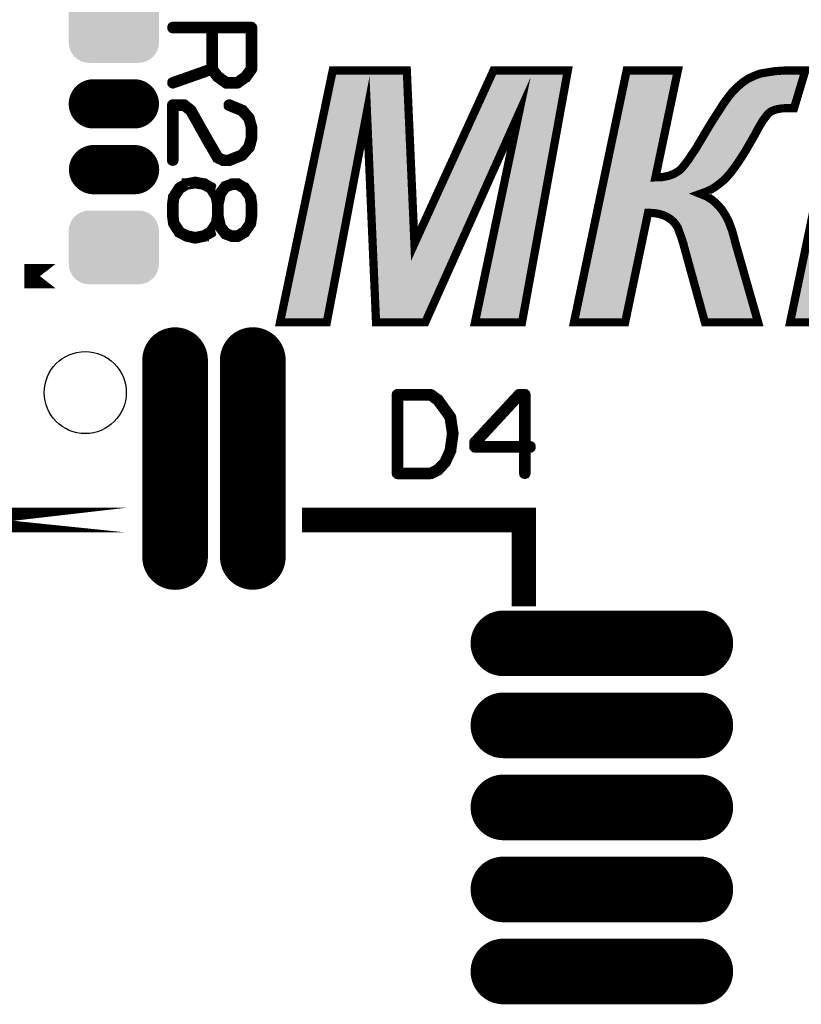
# Model space of a CAD drawing. Extents: x 0 to 131, y 0 to 75.
# Drawn here: x 28 to 38, y 28 to 40 of the extents above; entities that cross this region are included whole.
import ezdxf

# ---------------------------------------------------------------- set-up
doc = ezdxf.new("R2010")
doc.units = 0
doc.layers.get('0').update_dxf_attribs({"linetype": 'CONTINUOUS'})
doc.layers.add('SILKSCREENTOP_G', color=6, linetype='CONTINUOUS')
doc.layers.add('SOLDERMASKTOP_G', color=1, linetype='CONTINUOUS')

# ---------------------------------------------------------------- blocks, each defined once
blk = doc.blocks.new('ROUND_6')
blk.add_circle((0, 0), 0.5)
blk = doc.blocks.new('OBLONG_11')
at = {"const_width": 0.8001}
blk.add_lwpolyline([(1.199896, 0), (-1.199896, 0)], dxfattribs=at)
at = {"const_width": 0.40005}
for points in [[(-1.39992, 0, 1), (-0.999872, 0, 1)], [(0.999872, 0, 1), (1.39992, 0, 1)]]:
    blk.add_lwpolyline(points, format="xyb", close=True, dxfattribs=at)
blk = doc.blocks.new('OBLONG_10')
at = {"const_width": 0.8001}
blk.add_lwpolyline([(0, 1.199896), (0, -1.199896)], dxfattribs=at)
at = {"const_width": 0.40005}
for points in [[(-0.200024, 1.199896, 1), (0.200024, 1.199896, 1)], [(-0.200024, -1.199896, 1), (0.200024, -1.199896, 1)]]:
    blk.add_lwpolyline(points, format="xyb", close=True, dxfattribs=at)
blk = doc.blocks.new('OBLONG_25')
at = {"const_width": 0.599948}
blk.add_lwpolyline([(0.250062, 0), (-0.250062, 0)], dxfattribs=at)
at = {"const_width": 0.299974}
for points in [[(-0.400048, 0, 1), (-0.100076, 0, 1)], [(0.100076, 0, 1), (0.400048, 0, 1)]]:
    blk.add_lwpolyline(points, format="xyb", close=True, dxfattribs=at)
blk = doc.blocks.new('CUSTOM_37')
for points in [[(-0.507916, 0.338882), (-0.476834, 0.376756), (0.507916, 0.338882), (0.476834, 0.376756)], [(-0.476834, 0.376756), (-0.43896, 0.407838), (0.476834, 0.376756), (0.43896, 0.407838)], [(-0.43896, 0.407838), (-0.395748, 0.430934), (0.43896, 0.407838), (0.395748, 0.430934)], [(-0.395748, 0.430934), (-0.348862, 0.445158), (0.395748, 0.430934), (0.348862, 0.445158)], [(-0.348862, 0.445158), (-0.300102, 0.44996), (0.348862, 0.445158), (0.300102, 0.44996)], [(-0.3001, 0.44996), (-0.3001, 0.449962), (0.3001, 0.44996), (0.3001, 0.449962)], [(-0.550038, 0.200024), (-0.545236, 0.248784), (0.550038, 0.200024), (0.545236, 0.248784)], [(-0.545236, 0.248784), (-0.531012, 0.29567), (0.545236, 0.248784), (0.531012, 0.29567)], [(-0.531012, 0.29567), (-0.507916, 0.338882), (0.531012, 0.29567), (0.507916, 0.338882)], [(-0.550036, 0.199024), (-0.550038, 0.200024), (0.550036, 0.199024), (0.550038, 0.200024)], [(-0.550036, -0.199024), (-0.550036, 0.199024), (0.550036, -0.199024), (0.550036, 0.199024)], [(-0.550038, -0.200024), (-0.550036, -0.199024), (0.550038, -0.200024), (0.550036, -0.199024)], [(-0.545236, -0.248784), (-0.550038, -0.200024), (0.545236, -0.248784), (0.550038, -0.200024)], [(-0.531012, -0.29567), (-0.545236, -0.248784), (0.531012, -0.29567), (0.545236, -0.248784)], [(-0.507916, -0.338882), (-0.531012, -0.29567), (0.507916, -0.338882), (0.531012, -0.29567)], [(-0.476834, -0.376756), (-0.507916, -0.338882), (0.476834, -0.376756), (0.507916, -0.338882)], [(-0.43896, -0.407838), (-0.476834, -0.376756), (0.43896, -0.407838), (0.476834, -0.376756)], [(-0.395748, -0.430934), (-0.43896, -0.407838), (0.395748, -0.430934), (0.43896, -0.407838)], [(-0.348862, -0.445158), (-0.395748, -0.430934), (0.348862, -0.445158), (0.395748, -0.430934)], [(-0.300102, -0.44996), (-0.348862, -0.445158), (0.300102, -0.44996), (0.348862, -0.445158)], [(-0.3001, -0.449962), (-0.3001, -0.44996), (0.3001, -0.449962), (0.3001, -0.44996)]]:
    blk.add_solid(points)

msp = doc.modelspace()

# ---------------------------------------------------------------- linework, layer by layer
at = {"layer": 'SILKSCREENTOP_G'}
for points, const_width in [([(30.76951, 39.462456), (30.77149, 39.465454), (30.772506, 39.466444), (30.773496, 39.466444), (30.842508, 39.56144), (30.84449, 39.566468), (30.845506, 39.56944), (30.846522, 39.57447), (30.846522, 40.079448), (30.84449, 40.087448), (30.839538, 40.092452), (30.834508, 40.097456), (30.826506, 40.099438), (29.866488, 40.099438), (29.858488, 40.097456), (29.853508, 40.093442), (29.850512, 40.086458), (29.849496, 40.079448), (29.850512, 40.071446), (29.853508, 40.064462), (29.858488, 40.060448), (29.866488, 40.058468), (30.326508, 40.058468), (30.326508, 39.58844), (29.860494, 39.424484), (29.853508, 39.420444), (29.849496, 39.41346), (29.849496, 39.405458), (29.850512, 39.398448), (29.854524, 39.39248), (29.859504, 39.38745), (29.865498, 39.385444), (29.873498, 39.38646), (30.337506, 39.549452), (30.3975, 39.46746), (30.400498, 39.464438), (30.406492, 39.46144), (30.505528, 39.38844), (30.507508, 39.38844), (30.508498, 39.38745), (30.510506, 39.38646), (30.512512, 39.38646), (30.514494, 39.385444), (30.518506, 39.385444), (30.655514, 39.385444), (30.659502, 39.38646), (30.661508, 39.38646), (30.663516, 39.38745), (30.664532, 39.38844), (30.666512, 39.38844), (30.76951, 39.462456)], 0.100076), ([(30.8055, 40.058468), (30.8055, 39.579448), (30.742508, 39.49446), (30.648528, 39.425448), (30.525492, 39.425448), (30.427498, 39.496442), (30.366488, 39.579448), (30.366488, 40.058468), (30.8055, 40.058468)], 0.100076), ([(32.943978, 36.485982), (32.34398, 36.485982), (32.23298, 39.050976), (31.74398, 36.485982), (31.173978, 36.485982), (31.815964, 39.554962), (32.71901, 39.554962), (32.811974, 37.445976), (33.774964, 39.554962), (34.680982, 39.554962), (34.122996, 36.485982), (33.549972, 36.485982), (34.084006, 39.02997), (32.943978, 36.485982)], 0.100076), ([(35.397974, 39.554962), (36.021976, 39.554962), (35.748976, 38.252984), (35.832974, 38.255982), (35.90798, 38.270968), (35.97397, 38.29497), (36.027996, 38.327964), (36.05497, 38.34897), (36.084968, 38.381966), (36.117988, 38.423976), (36.15398, 38.471984), (36.192968, 38.531978), (36.237976, 38.597968), (36.283012, 38.672974), (36.333964, 38.759968), (36.387964, 38.849986), (36.438968, 38.934008), (36.486972, 39.008964), (36.531982, 39.077976), (36.57097, 39.140968), (36.609986, 39.194994), (36.645976, 39.243), (36.675974, 39.281988), (36.738966, 39.347978), (36.80498, 39.404976), (36.873968, 39.452982), (36.949, 39.489), (36.987988, 39.503984), (37.032972, 39.518972), (37.084, 39.527988), (37.137976, 39.537004), (37.19797, 39.545972), (37.263984, 39.551992), (37.33297, 39.554962), (37.575998, 39.554962), (37.437974, 39.095984), (37.335968, 39.095984), (37.281992, 39.092962), (37.233988, 39.083996), (37.191976, 39.071982), (37.15898, 39.05697), (37.140972, 39.045008), (37.125986, 39.02997), (37.108004, 39.011988), (37.092966, 38.990982), (37.074984, 38.966978), (37.053978, 38.939978), (37.035994, 38.906984), (37.014962, 38.873964), (36.954968, 38.762966), (36.89797, 38.664008), (36.84397, 38.570966), (36.792966, 38.489966), (36.744986, 38.418008), (36.699978, 38.354966), (36.657966, 38.300964), (36.618976, 38.255982), (36.579962, 38.216968), (36.540974, 38.183972), (36.501984, 38.153976), (36.46297, 38.126974), (36.420984, 38.102972), (36.378972, 38.081966), (36.336986, 38.06698), (36.294974, 38.051994), (36.370006, 38.021972), (36.438968, 37.979984), (36.498988, 37.92601), (36.555984, 37.862968), (36.603966, 37.787986), (36.645976, 37.703964), (36.681968, 37.608002), (36.711966, 37.499976), (36.72398, 37.45197), (36.999976, 36.485982), (36.351972, 36.485982), (36.090988, 37.434012), (36.090988, 37.442978), (36.084968, 37.454968), (36.078972, 37.473), (36.072978, 37.493982), (36.063986, 37.521008), (36.051998, 37.553976), (36.037012, 37.592966), (36.021976, 37.637974), (35.994976, 37.680012), (35.965004, 37.715978), (35.928986, 37.745974), (35.886974, 37.772976), (35.838968, 37.79398), (35.784968, 37.808966), (35.724972, 37.817984), (35.658984, 37.82098), (35.379964, 36.485982), (34.755964, 36.485982), (35.397974, 39.554962)], 0.100076), ([(38.031978, 39.554962), (38.619964, 39.554962), (38.223978, 37.652986), (39.876984, 39.554962), (40.461972, 39.554962), (39.831976, 36.485982), (39.23797, 36.485982), (39.640002, 38.408992), (37.974982, 36.485982), (37.389968, 36.485982), (38.031978, 39.554962)], 0.100076), ([(30.561534, 39.153464), (30.553532, 39.15448), (30.546498, 39.151458), (30.540502, 39.14648), (30.536516, 39.14046), (30.5355, 39.13345), (30.5355, 39.125448), (30.538496, 39.118438), (30.544516, 39.114476), (30.699506, 39.051484), (30.7785, 38.964438), (30.8055, 38.864438), (30.8055, 38.734442), (30.776494, 38.629464), (30.699506, 38.541452), (30.546498, 38.480442), (30.488508, 38.480442), (30.429504, 38.508458), (30.29651, 38.737438), (30.295494, 38.739444), (30.103496, 39.07945), (30.102506, 39.082472), (30.098492, 39.08646), (30.0165, 39.150442), (30.014494, 39.152448), (30.012512, 39.153464), (30.00949, 39.15448), (30.003496, 39.15448), (29.866488, 39.15448), (29.859504, 39.152448), (29.853508, 39.147446), (29.848506, 39.142442), (29.846524, 39.13444), (29.846524, 38.460452), (29.848506, 38.45245), (29.852492, 38.447472), (29.859504, 38.44445), (29.866488, 38.443458), (29.87449, 38.44445), (29.8815, 38.447472), (29.885512, 38.45245), (29.887494, 38.460452), (29.887494, 39.11346), (29.996512, 39.11346), (30.070502, 39.056436), (30.260494, 38.719456), (30.260494, 38.717474), (30.39651, 38.484454), (30.39651, 38.483438), (30.399508, 38.47846), (30.404512, 38.476454), (30.473524, 38.443458), (30.474488, 38.443458), (30.476494, 38.441452), (30.478502, 38.441452), (30.479492, 38.441452), (30.481524, 38.440488), (30.483506, 38.440488), (30.552516, 38.440488), (30.554498, 38.440488), (30.557496, 38.441452), (30.560518, 38.441452), (30.720488, 38.50645), (30.72351, 38.508458), (30.727524, 38.51148), (30.810504, 38.606476), (30.815534, 38.610438), (30.81749, 38.614476), (30.846522, 38.72446), (30.846522, 38.731444), (30.846522, 38.864438), (30.845506, 38.868476), (30.8435, 38.871448), (30.815534, 38.979476), (30.811496, 38.987476), (30.728488, 39.083438), (30.726508, 39.085444), (30.721504, 39.08745), (30.561534, 39.153464)], 0.100076), ([(30.79651, 38.002464), (30.800498, 37.99845), (30.8055, 37.99548), (30.811496, 37.99548), (30.818506, 37.99746), (30.82549, 38.001448), (30.829504, 38.005462), (30.832502, 38.01148), (30.833492, 38.01745), (30.833492, 38.018466), (30.832502, 38.021438), (30.83052, 38.02446), (30.760492, 38.131446), (30.756504, 38.137464), (30.755488, 38.13848), (30.753508, 38.13848), (30.668494, 38.187452), (30.663516, 38.189458), (30.6625, 38.19045), (30.658512, 38.19045), (30.588508, 38.19045), (30.583504, 38.19045), (30.581498, 38.189458), (30.581498, 38.188442), (30.502504, 38.158446), (30.499508, 38.157454), (30.49651, 38.155448), (30.495494, 38.153468), (30.493488, 38.15146), (30.428488, 38.068454), (30.428488, 38.067438), (30.427498, 38.066472), (30.425516, 38.06444), (30.424502, 38.062458), (30.424502, 38.058472), (30.4165, 38.028448), (30.354524, 38.131446), (30.349494, 38.137464), (30.348504, 38.13848), (30.346524, 38.13848), (30.26151, 38.188442), (30.258512, 38.19045), (30.253508, 38.19045), (30.145508, 38.21044), (30.14251, 38.21044), (30.139512, 38.211456), (30.13649, 38.21044), (30.02953, 38.19045), (30.025492, 38.19045), (30.023512, 38.19045), (30.023512, 38.188442), (29.938498, 38.13848), (29.932504, 38.134442), (29.930496, 38.131446), (29.862526, 38.02446), (29.859504, 38.020448), (29.859504, 38.01745), (29.846524, 37.924486), (29.846524, 37.922454), (29.846524, 37.91844), (29.846524, 37.784456), (29.846524, 37.78245), (29.859504, 37.688444), (29.860494, 37.684456), (29.862526, 37.679452), (29.930496, 37.574474), (29.93352, 37.57046), (29.938498, 37.569444), (29.939488, 37.568454), (30.023512, 37.522454), (30.025492, 37.522454), (30.026508, 37.521438), (30.02953, 37.519484), (30.13649, 37.49548), (30.141494, 37.49548), (30.145508, 37.49548), (30.252492, 37.518468), (30.253508, 37.519484), (30.25549, 37.519484), (30.256506, 37.520448), (30.258512, 37.521438), (30.258512, 37.522454), (30.259528, 37.522454), (30.34251, 37.568454), (30.347488, 37.571452), (30.351502, 37.574474), (30.4165, 37.67544), (30.424502, 37.645468), (30.425516, 37.642444), (30.428488, 37.638482), (30.493488, 37.554458), (30.495494, 37.552452), (30.497526, 37.549456), (30.498492, 37.54844), (30.501488, 37.547448), (30.579492, 37.517452), (30.581498, 37.51646), (30.583504, 37.515444), (30.588508, 37.515444), (30.658512, 37.515444), (30.660492, 37.515444), (30.663516, 37.51646), (30.668494, 37.518468), (30.753508, 37.569444), (30.756504, 37.572442), (30.760492, 37.578462), (30.829504, 37.678488), (30.831536, 37.681458), (30.833492, 37.688444), (30.846522, 37.78245), (30.846522, 37.784456), (30.846522, 37.787452), (30.846522, 37.91844), (30.846522, 37.920448), (30.846522, 37.924486), (30.833492, 38.01745), (30.833492, 38.018466), (30.83052, 38.02446), (30.82549, 38.028448), (30.81749, 38.030454), (30.810504, 38.030454), (30.80451, 38.028448), (30.798516, 38.025452), (30.794502, 38.019482), (30.793512, 38.01148), (30.793512, 38.007442), (30.79651, 38.002464)], 0.100076), ([(30.395494, 37.91745), (30.395494, 37.915468), (30.395494, 37.788468), (30.395494, 37.787452), (30.381498, 37.69746), (30.3165, 37.599442), (30.24251, 37.558472), (30.14053, 37.53744), (30.037532, 37.559438), (29.963492, 37.599442), (29.897502, 37.698452), (29.887494, 37.787452), (29.887494, 37.788468), (29.887494, 37.915468), (29.887494, 37.91745), (29.897502, 38.007442), (29.963492, 38.10546), (30.040504, 38.15146), (30.14053, 38.168452), (30.240504, 38.15146), (30.321504, 38.10546), (30.381498, 38.007442), (30.395494, 37.91745)], 0.100076), ([(30.8055, 37.91745), (30.8055, 37.787452), (30.794502, 37.695454), (30.729504, 37.604446), (30.6515, 37.55545), (30.592522, 37.55545), (30.522494, 37.584456), (30.464506, 37.658446), (30.4355, 37.788468), (30.4355, 37.915468), (30.464506, 38.047448), (30.522494, 38.12248), (30.591506, 38.148438), (30.6515, 38.148438), (30.728488, 38.10546), (30.794502, 38.007442), (30.8055, 37.91745)], 0.100076), ([(28.44038, 37.048618), (28.056866, 37.048618), (28.44038, 37.048618)], 0.299974), ([(33.270978, 35.332974), (33.269986, 35.334982), (33.26897, 35.336988), (33.266964, 35.339986), (33.266964, 35.340976), (33.203972, 35.42797), (33.20199, 35.430968), (33.114996, 35.550984), (33.112964, 35.552964), (33.110982, 35.55398), (33.110982, 35.555986), (33.021982, 35.61997), (33.016978, 35.621976), (33.01398, 35.622992), (33.010984, 35.624008), (32.604964, 35.624008), (32.59798, 35.621976), (32.59201, 35.616972), (32.58698, 35.611968), (32.584974, 35.603968), (32.584974, 34.643974), (32.58698, 34.635974), (32.59201, 34.630996), (32.59798, 34.625966), (32.604964, 34.62401), (33.010984, 34.62401), (33.017968, 34.624976), (33.104964, 34.666986), (33.110982, 34.671), (33.111974, 34.672982), (33.200976, 34.767012), (33.203008, 34.768968), (33.204962, 34.773996), (33.26897, 34.909964), (33.269986, 34.91197), (33.270978, 34.913976), (33.270978, 34.914968), (33.299984, 35.12698), (33.299984, 35.132976), (33.270978, 35.332974)], 0.100076), ([(33.529982, 34.967976), (33.530972, 34.959976), (33.536966, 34.953982), (33.54197, 34.949004), (33.549972, 34.946972), (34.136964, 34.946972), (34.136964, 34.643974), (34.138996, 34.636964), (34.142984, 34.630996), (34.14997, 34.627972), (34.15698, 34.626982), (34.163966, 34.627972), (34.171, 34.630996), (34.174964, 34.636964), (34.17697, 34.643974), (34.17697, 34.946972), (34.223986, 34.946972), (34.231986, 34.949004), (34.236964, 34.952966), (34.239962, 34.959976), (34.240978, 34.966986), (34.239962, 34.974988), (34.236964, 34.981972), (34.231986, 34.985986), (34.223986, 34.987992), (34.17697, 34.987992), (34.17697, 35.603968), (34.174964, 35.611968), (34.169984, 35.616972), (34.164982, 35.621976), (34.15698, 35.624008), (34.089976, 35.624008), (34.085988, 35.622992), (34.080984, 35.620986), (34.07697, 35.61997), (34.073972, 35.616972), (33.534986, 35.035998), (33.531962, 35.031984), (33.530972, 35.027996), (33.529982, 35.021012), (33.529982, 34.967976)], 0.100076), ([(33.169988, 35.406964), (33.228966, 35.320986), (33.257998, 35.129978), (33.228966, 34.923984), (33.168972, 34.790964), (33.085964, 34.70397), (33.004964, 34.66498), (32.62597, 34.66498), (32.62597, 35.582988), (33.002982, 35.582988), (33.082992, 35.523982), (33.16798, 35.40798), (33.169988, 35.406964)], 0.100076), ([(33.570976, 35.011996), (34.097976, 35.581972), (34.136964, 35.581972), (34.136964, 34.987992), (33.570976, 34.987992), (33.570976, 35.011996)], 0.100076), ([(29.294964, 34.074988), (26.544982, 34.074988), (26.544982, 33.173416), (26.544982, 34.074988), (29.294964, 34.074988)], 0.299974), ([(34.144992, 33.173188), (34.144966, 33.173188), (34.144966, 34.074988), (31.442304, 34.074988), (34.144966, 34.074988), (34.144992, 34.074988), (34.144992, 33.173188)], 0.299974)]:
    msp.add_lwpolyline(points, dxfattribs=dict(at, const_width=const_width))
for points in [[(31.772098, 39.100818), (31.85663, 39.504922), (32.688946, 39.100818), (32.671132, 39.504922)], [(31.85663, 39.504922), (31.856632, 39.504924), (32.671132, 39.504922), (31.856632, 39.504924)], [(33.612744, 39.079226), (33.807122, 39.504922), (34.54364, 39.079226), (34.62104, 39.504922)], [(33.807122, 39.504922), (33.807124, 39.504924), (34.62104, 39.504922), (33.807124, 39.504924)], [(35.17889, 38.263274), (35.438638, 39.504924), (35.70001, 38.263274), (35.960354, 39.504924)], [(37.092408, 39.478662), (37.145778, 39.487574), (37.50079, 39.478662), (37.50347, 39.487574)], [(37.145778, 39.487574), (37.203928, 39.496262), (37.50347, 39.487574), (37.506082, 39.496262)], [(37.203928, 39.496262), (37.267336, 39.502054), (37.506082, 39.496262), (37.507824, 39.502054)], [(37.267336, 39.502054), (37.334052, 39.504924), (37.507824, 39.502054), (37.508688, 39.504924)], [(36.77348, 39.311676), (36.835692, 39.365382), (37.450576, 39.311676), (37.466726, 39.365382)], [(36.835692, 39.365382), (36.899232, 39.409594), (37.466726, 39.365382), (37.48002, 39.409594)], [(36.899232, 39.409594), (36.968832, 39.443022), (37.48002, 39.409594), (37.490072, 39.443022)], [(36.968832, 39.443022), (37.004882, 39.456868), (37.490072, 39.443022), (37.494236, 39.456868)], [(37.004882, 39.456868), (37.045314, 39.470328), (37.494236, 39.456868), (37.498284, 39.470328)], [(37.045314, 39.470328), (37.092408, 39.478662), (37.498284, 39.470328), (37.50079, 39.478662)], [(36.685804, 39.212724), (36.714024, 39.249376), (37.42082, 39.212724), (37.431842, 39.249376)], [(36.714024, 39.249376), (36.77348, 39.311676), (37.431842, 39.249376), (37.450576, 39.311676)], [(36.616884, 39.119072), (36.62677, 39.132766), (37.17465, 39.119072), (37.22249, 39.132766)], [(36.62677, 39.132766), (36.633974, 39.142746), (37.22249, 39.132766), (37.275976, 39.142746)], [(36.633974, 39.142746), (36.63634, 39.146022), (37.275976, 39.142746), (37.334572, 39.146022)], [(36.63634, 39.146022), (36.650282, 39.165334), (37.400764, 39.146022), (37.40657, 39.165334)], [(36.650282, 39.165334), (36.685804, 39.212724), (37.40657, 39.165334), (37.42082, 39.212724)], [(31.235576, 36.53602), (31.763622, 39.060298), (31.702576, 36.53602), (32.183822, 39.060298)], [(31.763622, 39.060298), (31.763638, 39.060378), (32.183822, 39.060298), (32.18387, 39.060378)], [(31.763638, 39.060378), (31.772098, 39.100818), (32.18387, 39.060378), (32.236522, 39.100818)], [(32.23669, 39.100806), (32.236522, 39.100818), (32.688946, 39.100806), (32.688946, 39.100818)], [(32.282936, 39.05317), (32.23669, 39.100806), (32.691046, 39.05317), (32.688946, 39.100806)], [(32.28297, 39.053088), (32.282936, 39.05317), (32.69105, 39.053088), (32.691046, 39.05317)], [(32.35262, 37.443808), (32.28297, 39.053088), (32.761984, 37.443808), (32.69105, 39.053088)], [(32.85751, 37.42524), (33.599584, 39.050408), (33.310044, 37.42524), (34.03832, 39.050408)], [(33.599584, 39.050408), (33.599608, 39.05046), (34.03832, 39.050408), (34.03836, 39.05046)], [(33.599608, 39.05046), (33.612734, 39.079206), (34.03836, 39.05046), (34.075294, 39.079206)], [(33.611594, 36.53602), (34.132972, 39.019656), (34.081236, 36.53602), (34.532808, 39.019656)], [(33.612734, 39.079206), (33.612744, 39.079226), (34.075294, 39.079206), (34.075408, 39.079226)], [(34.119904, 39.064788), (34.075408, 39.079226), (34.541014, 39.064788), (34.54364, 39.079226)], [(34.11999, 39.064702), (34.119904, 39.064788), (34.540998, 39.064702), (34.541014, 39.064788)], [(34.132972, 39.019656), (34.11999, 39.064702), (34.532808, 39.019656), (34.540998, 39.064702)], [(36.53918, 38.997426), (36.554268, 39.020568), (37.03526, 38.997426), (37.052604, 39.020568)], [(36.554268, 39.020568), (36.569844, 39.044456), (37.052604, 39.020568), (37.069708, 39.044456)], [(36.569844, 39.044456), (36.574228, 39.05118), (37.069708, 39.044456), (37.076432, 39.05118)], [(36.574228, 39.05118), (36.582972, 39.065302), (37.076432, 39.05118), (37.090554, 39.065302)], [(36.582972, 39.065302), (36.594492, 39.083904), (37.090554, 39.065302), (37.10911, 39.083904)], [(36.594492, 39.083904), (36.604994, 39.10086), (37.10911, 39.083904), (37.13462, 39.10086)], [(36.604994, 39.10086), (36.612586, 39.113118), (37.13462, 39.10086), (37.161562, 39.113118)], [(36.612586, 39.113118), (36.616884, 39.119072), (37.161562, 39.113118), (37.17465, 39.119072)], [(36.430762, 38.824078), (36.47646, 38.899326), (36.931104, 38.824078), (36.971776, 38.899326)], [(36.47646, 38.899326), (36.481412, 38.907478), (36.971776, 38.899326), (36.976968, 38.907478)], [(36.481412, 38.907478), (36.497376, 38.932416), (36.976968, 38.907478), (36.992852, 38.932416)], [(36.497376, 38.932416), (36.519828, 38.967486), (36.992852, 38.932416), (37.011994, 38.967486)], [(36.519828, 38.967486), (36.528984, 38.981786), (37.011994, 38.967486), (37.023106, 38.981786)], [(36.528984, 38.981786), (36.53918, 38.997426), (37.023106, 38.981786), (37.03526, 38.997426)], [(36.377016, 38.734466), (36.408744, 38.78737), (36.880798, 38.734466), (36.911266, 38.78737)], [(36.408744, 38.78737), (36.430762, 38.824078), (36.911266, 38.78737), (36.931104, 38.824078)], [(36.295652, 38.596828), (36.325912, 38.647218), (36.801122, 38.596828), (36.830364, 38.647218)], [(36.325912, 38.647218), (36.35046, 38.689128), (36.830364, 38.647218), (36.854688, 38.689128)], [(36.35046, 38.689128), (36.377016, 38.734466), (36.854688, 38.689128), (36.880798, 38.734466)], [(36.243484, 38.517234), (36.280142, 38.570996), (36.751016, 38.517234), (36.78486, 38.570996)], [(36.280142, 38.570996), (36.295652, 38.596828), (36.78486, 38.570996), (36.801122, 38.596828)], [(36.157682, 38.393514), (36.19502, 38.443296), (36.666014, 38.393514), (36.701566, 38.443296)], [(36.19502, 38.443296), (36.197012, 38.446364), (36.701566, 38.443296), (36.703758, 38.446364)], [(36.197012, 38.446364), (36.234636, 38.504256), (36.703758, 38.446364), (36.74236, 38.504256)], [(36.234636, 38.504256), (36.243484, 38.517234), (36.74236, 38.504256), (36.751016, 38.517234)], [(36.002614, 38.25383), (36.056478, 38.28673), (36.546062, 38.25383), (36.57896, 38.28673)], [(36.056478, 38.28673), (36.060818, 38.290108), (36.57896, 38.28673), (36.582338, 38.290108)], [(36.060818, 38.290108), (36.089098, 38.312108), (36.582338, 38.290108), (36.601414, 38.312108)], [(36.089098, 38.312108), (36.107822, 38.332714), (36.601414, 38.312108), (36.619282, 38.332714)], [(36.107822, 38.332714), (36.123186, 38.349622), (36.619282, 38.332714), (36.632428, 38.349622)], [(36.123186, 38.349622), (36.150934, 38.38493), (36.632428, 38.349622), (36.659884, 38.38493)], [(36.150934, 38.38493), (36.157682, 38.393514), (36.659884, 38.38493), (36.666014, 38.393514)], [(35.154588, 38.147106), (35.15924, 38.169344), (36.397368, 38.147106), (36.436274, 38.169344)], [(35.15924, 38.169344), (35.164476, 38.194376), (36.436274, 38.169344), (36.47243, 38.194376)], [(35.164476, 38.194376), (35.166276, 38.202972), (36.47243, 38.194376), (36.483606, 38.202972)], [(35.166276, 38.202972), (35.166278, 38.202984), (35.75078, 38.202972), (35.750724, 38.202984)], [(35.166278, 38.202984), (35.16999, 38.220726), (35.750724, 38.202984), (35.710756, 38.220726)], [(35.16999, 38.220726), (35.170006, 38.22081), (35.710756, 38.220726), (35.710684, 38.22081)], [(35.170006, 38.22081), (35.17889, 38.263274), (35.710684, 38.22081), (35.70001, 38.263274)], [(35.75078, 38.202972), (35.838798, 38.20612), (36.483606, 38.202972), (36.487698, 38.20612)], [(35.838798, 38.20612), (35.92152, 38.222658), (36.487698, 38.20612), (36.5092, 38.222658)], [(35.92152, 38.222658), (35.922202, 38.222906), (36.5092, 38.222658), (36.509524, 38.222906)], [(35.922202, 38.222906), (35.995776, 38.249652), (36.509524, 38.222906), (36.541124, 38.249652)], [(35.995776, 38.249652), (36.002614, 38.25383), (36.541124, 38.249652), (36.546062, 38.25383)], [(35.12498, 38.005572), (35.134872, 38.05286), (36.27636, 38.005572), (36.244984, 38.05286)], [(35.134872, 38.05286), (35.134888, 38.05293), (36.244984, 38.05286), (36.244962, 38.05293)], [(35.134888, 38.05293), (35.134902, 38.053004), (36.244962, 38.05293), (36.244986, 38.053004)], [(35.134902, 38.053004), (35.144546, 38.099104), (36.244986, 38.053004), (36.278138, 38.099104)], [(35.144546, 38.099104), (35.144556, 38.09915), (36.278138, 38.099104), (36.2782, 38.09915)], [(35.144556, 38.09915), (35.150606, 38.128072), (36.2782, 38.09915), (36.359298, 38.128072)], [(35.150606, 38.128072), (35.154588, 38.147106), (36.359298, 38.128072), (36.397368, 38.147106)], [(35.100918, 37.890548), (35.111192, 37.939662), (36.463608, 37.890548), (36.408952, 37.939662)], [(35.111192, 37.939662), (35.119018, 37.977068), (36.408952, 37.939662), (36.347542, 37.977068)], [(35.119018, 37.977068), (35.12497, 38.005524), (36.347542, 37.977068), (36.276418, 38.005524)], [(35.12497, 38.005524), (35.12498, 38.005572), (36.276418, 38.005524), (36.27636, 38.005572)], [(34.817558, 36.53602), (35.088496, 37.831174), (35.3393, 36.53602), (35.610002, 37.831174)], [(35.088496, 37.831174), (35.088512, 37.83125), (35.610002, 37.831174), (35.61005, 37.83125)], [(35.088512, 37.83125), (35.096816, 37.87094), (35.61005, 37.83125), (35.661208, 37.87094)], [(35.096816, 37.87094), (35.096822, 37.870966), (35.661208, 37.87094), (35.661292, 37.870966)], [(35.096822, 37.870966), (35.100918, 37.890548), (36.481308, 37.870966), (36.463608, 37.890548)], [(35.729874, 37.867842), (35.661292, 37.870966), (36.48413, 37.867842), (36.481308, 37.870966)], [(35.795404, 37.857988), (35.729874, 37.867842), (36.493036, 37.857988), (36.48413, 37.867842)], [(35.855792, 37.841246), (35.795404, 37.857988), (36.508168, 37.841246), (36.493036, 37.857988)], [(35.875756, 37.832506), (35.855792, 37.841246), (36.516066, 37.832506), (36.508168, 37.841246)], [(35.910686, 37.817214), (35.875756, 37.832506), (36.525856, 37.817214), (36.516066, 37.832506)], [(35.958642, 37.7864), (35.910686, 37.817214), (36.545582, 37.7864), (36.525856, 37.817214)], [(35.986438, 37.763252), (35.958642, 37.7864), (36.5604, 37.763252), (36.545582, 37.7864)], [(36.000544, 37.751504), (35.986438, 37.763252), (36.566274, 37.751504), (36.5604, 37.763252)], [(36.03541, 37.709656), (36.000544, 37.751504), (36.587192, 37.709656), (36.566274, 37.751504)], [(36.051936, 37.683936), (36.03541, 37.709656), (36.600048, 37.683936), (36.587192, 37.709656)], [(36.067474, 37.659748), (36.051936, 37.683936), (36.60912, 37.659748), (36.600048, 37.683936)], [(36.084126, 37.609864), (36.067474, 37.659748), (36.627826, 37.609864), (36.60912, 37.659748)], [(36.090798, 37.592484), (36.084126, 37.609864), (36.634342, 37.592484), (36.627826, 37.609864)], [(36.099022, 37.57105), (36.090798, 37.592484), (36.640296, 37.57105), (36.634342, 37.592484)], [(36.11123, 37.537494), (36.099022, 37.57105), (36.649616, 37.537494), (36.640296, 37.57105)], [(37.451566, 36.53602), (37.675854, 37.608174), (37.95212, 36.53602), (38.880432, 37.608174)], [(36.120796, 37.508768), (36.11123, 37.537494), (36.657596, 37.508768), (36.649616, 37.537494)], [(36.126802, 37.487754), (36.120796, 37.508768), (36.663432, 37.487754), (36.657596, 37.508768)], [(36.12699, 37.487188), (36.126802, 37.487754), (36.663588, 37.487188), (36.663432, 37.487754)], [(36.131302, 37.47418), (36.12699, 37.487188), (36.66684, 37.47418), (36.663588, 37.487188)], [(36.135718, 37.46542), (36.131302, 37.47418), (36.66903, 37.46542), (36.66684, 37.47418)], [(36.141024, 37.442964), (36.135718, 37.46542), (36.674644, 37.442964), (36.66903, 37.46542)], [(32.352624, 37.443732), (32.35262, 37.443808), (32.762014, 37.443732), (32.761984, 37.443808)], [(32.35465, 37.396928), (32.352624, 37.443732), (32.802362, 37.396928), (32.762014, 37.443732)], [(32.35465, 37.396898), (32.35465, 37.396928), (32.802514, 37.396898), (32.802362, 37.396928)], [(32.391908, 36.536022), (32.35465, 37.396898), (32.911566, 36.536022), (33.297344, 37.396898)], [(32.802514, 37.396898), (32.857446, 37.425172), (33.297344, 37.396898), (33.310014, 37.425172)], [(32.857446, 37.425172), (32.85751, 37.42524), (33.310014, 37.425172), (33.310044, 37.42524)], [(36.141028, 37.440754), (36.141024, 37.442964), (36.675198, 37.440754), (36.674644, 37.442964)], [(36.141494, 37.439066), (36.141028, 37.440754), (36.675618, 37.439066), (36.675198, 37.440754)], [(36.390098, 36.53602), (36.141494, 37.439066), (36.933632, 36.53602), (36.675618, 37.439066)], [(32.911566, 36.53602), (32.391908, 36.536022), (32.911566, 36.53602), (32.911566, 36.536022)]]:
    msp.add_solid(points, dxfattribs=at)

# ---------------------------------------------------------------- block references
msp.add_blockref('ROUND_6', (28.799968, 35.629976), dxfattribs=at)
at = {"layer": 'SOLDERMASKTOP_G'}
for name, p in [('CUSTOM_37', (29.148608, 40.098624)), ('OBLONG_25', (29.148608, 39.14864)), ('OBLONG_25', (29.151326, 38.346914)), ('CUSTOM_37', (29.148608, 37.39863)), ('OBLONG_10', (29.894988, 34.824974)), ('OBLONG_10', (30.842332, 34.826068)), ('OBLONG_11', (35.095866, 32.573214)), ('OBLONG_11', (35.095866, 31.573216)), ('OBLONG_11', (35.095866, 30.573218)), ('OBLONG_11', (35.095866, 29.57322)), ('OBLONG_11', (35.095866, 28.573222))]:
    msp.add_blockref(name, p, dxfattribs=at)

doc.saveas('drawing.dxf')
